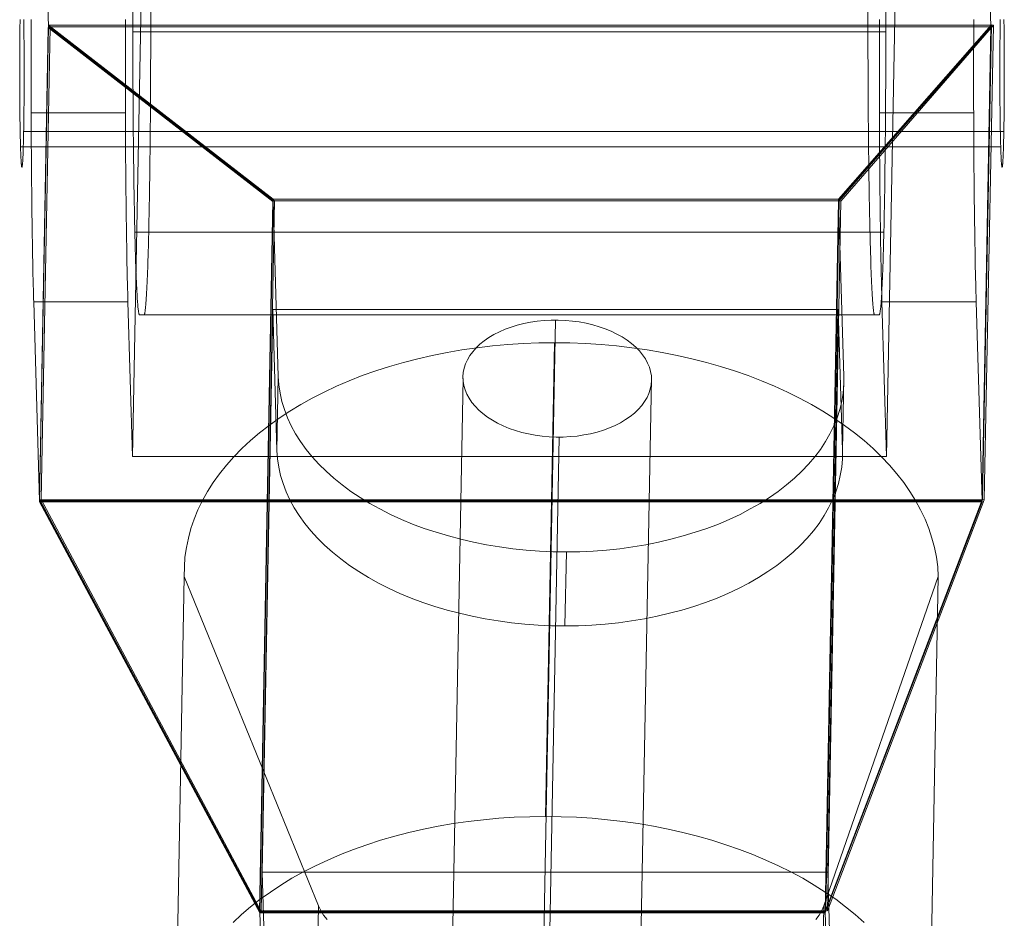
# Model space of a CAD drawing. Units: millimetres. Extents: x 0 to 6000, y 0 to 3360.
# Drawn here: x 2974 to 3026, y 1546 to 1593 of the extents above; entities that cross this region are included whole.
import ezdxf

# ---------------------------------------------------------------- set-up
doc = ezdxf.new("R2010")
doc.units = ezdxf.units.MM
doc.layers.add('beslag', color=253, linetype='Continuous', lineweight=9)

msp = doc.modelspace()

# ---------------------------------------------------------------- linework, layer by layer
at = {"layer": 'beslag', "flags": 128}
for points in [[(2979.883, 1617.844), (2979.814, 1592.846), (2979.814, 1592.58), (2979.814, 1592.319), (2979.814, 1592.053), (2979.814, 1591.787), (2979.814, 1591.525), (2979.814, 1591.263), (2979.814, 1590.997), (2979.819, 1590.736), (2979.819, 1590.474), (2979.819, 1590.212), (2979.819, 1589.955), (2979.823, 1589.693), (2979.823, 1589.436), (2979.823, 1589.178), (2979.827, 1588.921), (2979.827, 1588.668), (2979.827, 1588.415), (2979.832, 1588.162), (2979.832, 1587.913), (2979.836, 1587.66), (2979.836, 1587.415), (2979.84, 1587.166), (2979.84, 1586.922), (2979.845, 1586.682), (2979.849, 1586.441), (2979.849, 1586.201), (2979.853, 1585.965), (2979.857, 1585.734), (2979.857, 1585.502), (2979.862, 1585.27), (2979.866, 1585.043), (2979.87, 1584.82), (2979.87, 1584.597), (2979.875, 1584.378), (2979.879, 1584.159), (2979.883, 1583.945), (2979.887, 1583.734), (2979.892, 1583.524), (2979.896, 1583.318), (2979.896, 1583.117), (2979.9, 1582.915), (2979.905, 1582.718), (2979.909, 1582.525), (2979.913, 1582.336), (2979.917, 1582.147), (2979.922, 1581.963), (2979.93, 1581.783), (2979.935, 1581.607), (2979.939, 1581.435), (2979.943, 1581.263), (2979.947, 1581.096), (2979.952, 1580.933), (2979.956, 1580.774), (2979.96, 1580.62), (2979.969, 1580.47), (2979.973, 1580.32), (2979.978, 1580.178), (2979.982, 1580.036), (2979.99, 1579.903), (2979.995, 1579.771), (2979.999, 1579.642), (2980.003, 1579.517), (2980.012, 1579.402), (2980.016, 1579.286), (2980.02, 1579.174), (2980.029, 1579.067), (2980.033, 1578.964), (2980.038, 1578.865), (2980.046, 1578.771), (2980.05, 1578.685), (2980.055, 1578.599), (2980.063, 1578.518), (2980.068, 1578.441), (2980.076, 1578.372), (2980.08, 1578.303), (2980.085, 1578.239), (2980.093, 1578.183), (2980.098, 1578.132), (2980.106, 1578.08), (2980.111, 1578.037), (2980.119, 1577.999), (2980.123, 1577.96), (2980.132, 1577.93), (2980.136, 1577.904), (2980.141, 1577.887), (2980.149, 1577.87), (2980.153, 1577.857), (2980.162, 1577.849), (2980.166, 1577.849), (2980.402, 1577.849), (3019.364, 1577.849), (3019.368, 1577.849), (3019.377, 1577.857), (3019.381, 1577.87), (3019.39, 1577.887), (3019.394, 1577.904), (3019.398, 1577.93), (3019.407, 1577.96), (3019.411, 1577.999), (3019.42, 1578.037), (3019.424, 1578.08), (3019.433, 1578.132), (3019.437, 1578.183), (3019.446, 1578.239), (3019.45, 1578.303), (3019.454, 1578.372), (3019.463, 1578.441), (3019.467, 1578.518), (3019.476, 1578.599), (3019.48, 1578.685), (3019.484, 1578.771), (3019.493, 1578.865), (3019.497, 1578.964), (3019.501, 1579.067), (3019.51, 1579.174), (3019.514, 1579.286), (3019.518, 1579.402), (3019.527, 1579.517), (3019.531, 1579.642), (3019.536, 1579.771), (3019.54, 1579.903), (3019.549, 1580.036), (3019.553, 1580.178), (3019.557, 1580.32), (3019.561, 1580.47), (3019.57, 1580.62), (3019.574, 1580.774), (3019.579, 1580.933), (3019.583, 1581.096), (3019.587, 1581.263), (3019.591, 1581.435), (3019.596, 1581.607), (3019.6, 1581.783), (3019.609, 1581.963), (3019.613, 1582.147), (3019.617, 1582.336), (3019.621, 1582.525), (3019.626, 1582.718), (3019.63, 1582.915), (3019.634, 1583.117), (3019.634, 1583.318), (3019.639, 1583.524), (3019.643, 1583.734), (3019.647, 1583.945), (3019.651, 1584.159), (3019.656, 1584.378), (3019.66, 1584.597), (3019.66, 1584.82), (3019.664, 1585.043), (3019.669, 1585.27), (3019.673, 1585.502), (3019.673, 1585.734), (3019.677, 1585.965), (3019.682, 1586.201), (3019.682, 1586.441), (3019.686, 1586.682), (3019.69, 1586.922), (3019.69, 1587.166), (3019.694, 1587.415), (3019.694, 1587.66), (3019.699, 1587.913), (3019.699, 1588.162), (3019.703, 1588.415), (3019.703, 1588.668), (3019.703, 1588.921), (3019.707, 1589.178), (3019.707, 1589.436), (3019.707, 1589.693), (3019.712, 1589.955), (3019.712, 1590.212), (3019.712, 1590.474), (3019.712, 1590.736), (3019.716, 1590.997), (3019.716, 1591.263), (3019.716, 1591.525), (3019.716, 1591.787), (3019.716, 1592.053), (3019.716, 1592.319), (3019.716, 1592.58), (3019.716, 1592.846), (3019.647, 1617.844)], [(2980.402, 1577.849), (2980.411, 1577.849), (2980.415, 1577.857), (2980.424, 1577.87), (2980.428, 1577.887), (2980.437, 1577.904), (2980.441, 1577.93), (2980.445, 1577.96), (2980.454, 1577.999), (2980.458, 1578.037), (2980.467, 1578.08), (2980.471, 1578.132), (2980.479, 1578.183), (2980.484, 1578.239), (2980.488, 1578.303), (2980.497, 1578.372), (2980.501, 1578.441), (2980.509, 1578.518), (2980.514, 1578.599), (2980.518, 1578.685), (2980.527, 1578.771), (2980.531, 1578.865), (2980.54, 1578.964), (2980.544, 1579.067), (2980.548, 1579.174), (2980.557, 1579.286), (2980.561, 1579.402), (2980.565, 1579.517), (2980.57, 1579.642), (2980.578, 1579.771), (2980.582, 1579.903), (2980.587, 1580.036), (2980.591, 1580.178), (2980.6, 1580.32), (2980.604, 1580.47), (2980.608, 1580.62), (2980.612, 1580.774), (2980.617, 1580.933), (2980.625, 1581.096), (2980.63, 1581.263), (2980.634, 1581.435), (2980.638, 1581.607), (2980.642, 1581.783), (2980.647, 1581.963), (2980.651, 1582.147), (2980.655, 1582.336), (2980.66, 1582.525), (2980.664, 1582.718), (2980.668, 1582.915), (2980.673, 1583.117), (2980.677, 1583.318), (2980.681, 1583.524), (2980.685, 1583.734), (2980.69, 1583.945), (2980.694, 1584.159), (2980.694, 1584.378), (2980.698, 1584.597), (2980.703, 1584.82), (2980.707, 1585.043), (2980.711, 1585.27), (2980.711, 1585.502), (2980.715, 1585.734), (2980.72, 1585.965), (2980.72, 1586.201), (2980.724, 1586.441), (2980.728, 1586.682), (2980.728, 1586.922), (2980.733, 1587.166), (2980.733, 1587.415), (2980.737, 1587.66), (2980.737, 1587.913), (2980.741, 1588.162), (2980.741, 1588.415), (2980.745, 1588.668), (2980.745, 1588.921), (2980.745, 1589.178), (2980.75, 1589.436), (2980.75, 1589.693), (2980.75, 1589.955), (2980.754, 1590.212), (2980.754, 1590.474), (2980.754, 1590.736), (2980.754, 1590.997), (2980.754, 1591.263), (2980.758, 1591.525), (2980.758, 1591.787), (2980.758, 1592.053), (2980.758, 1592.319), (2980.758, 1592.58), (2980.758, 1592.846), (2980.685, 1617.844)], [(3018.845, 1617.844), (3018.772, 1592.846), (3018.772, 1592.58), (3018.772, 1592.319), (3018.772, 1592.053), (3018.772, 1591.787), (3018.772, 1591.525), (3018.776, 1591.263), (3018.776, 1590.997), (3018.776, 1590.736), (3018.776, 1590.474), (3018.776, 1590.212), (3018.781, 1589.955), (3018.781, 1589.693), (3018.781, 1589.436), (3018.785, 1589.178), (3018.785, 1588.921), (3018.785, 1588.668), (3018.789, 1588.415), (3018.789, 1588.162), (3018.793, 1587.913), (3018.793, 1587.66), (3018.798, 1587.415), (3018.798, 1587.166), (3018.802, 1586.922), (3018.802, 1586.682), (3018.806, 1586.441), (3018.811, 1586.201), (3018.811, 1585.965), (3018.815, 1585.734), (3018.819, 1585.502), (3018.819, 1585.27), (3018.824, 1585.043), (3018.828, 1584.82), (3018.832, 1584.597), (3018.836, 1584.378), (3018.836, 1584.159), (3018.841, 1583.945), (3018.845, 1583.734), (3018.849, 1583.524), (3018.854, 1583.318), (3018.858, 1583.117), (3018.862, 1582.915), (3018.866, 1582.718), (3018.871, 1582.525), (3018.875, 1582.336), (3018.879, 1582.147), (3018.884, 1581.963), (3018.888, 1581.783), (3018.892, 1581.607), (3018.896, 1581.435), (3018.901, 1581.263), (3018.905, 1581.096), (3018.914, 1580.933), (3018.918, 1580.774), (3018.922, 1580.62), (3018.926, 1580.47), (3018.931, 1580.32), (3018.939, 1580.178), (3018.944, 1580.036), (3018.948, 1579.903), (3018.952, 1579.771), (3018.961, 1579.642), (3018.965, 1579.517), (3018.969, 1579.402), (3018.974, 1579.286), (3018.982, 1579.174), (3018.987, 1579.067), (3018.991, 1578.964), (3018.999, 1578.865), (3019.004, 1578.771), (3019.012, 1578.685), (3019.017, 1578.599), (3019.021, 1578.518), (3019.029, 1578.441), (3019.034, 1578.372), (3019.042, 1578.303), (3019.047, 1578.239), (3019.051, 1578.183), (3019.059, 1578.132), (3019.064, 1578.08), (3019.072, 1578.037), (3019.077, 1577.999), (3019.085, 1577.96), (3019.089, 1577.93), (3019.094, 1577.904), (3019.102, 1577.887), (3019.107, 1577.87), (3019.115, 1577.857), (3019.12, 1577.849), (3019.128, 1577.849), (3019.364, 1577.849)], [(2975.028, 1603.649), (2975.341, 1593.112)], [(3019.51, 1578.54), (3024.505, 1578.54), (3024.822, 1568.003), (3025.289, 1593.112), (3024.977, 1603.649)], [(2980.265, 1595.46), (2979.798, 1570.35)], [(3020.223, 1595.46), (3019.756, 1570.35), (3019.51, 1578.54), (3019.506, 1578.702), (3019.502, 1578.869), (3019.498, 1579.044), (3019.493, 1579.215), (3019.489, 1579.394), (3019.485, 1579.574), (3019.481, 1579.761), (3019.477, 1579.949), (3019.473, 1580.141), (3019.468, 1580.333), (3019.464, 1580.528), (3019.46, 1580.729), (3019.456, 1580.933), (3019.452, 1581.137), (3019.448, 1581.346), (3019.443, 1581.558), (3019.439, 1581.771), (3019.435, 1581.988), (3019.431, 1582.209), (3019.431, 1582.43), (3019.427, 1582.655), (3019.423, 1582.88), (3019.418, 1583.11), (3019.418, 1583.339), (3019.414, 1583.572), (3019.41, 1583.806), (3019.41, 1584.044), (3019.406, 1584.281), (3019.406, 1584.523), (3019.402, 1584.765), (3019.402, 1585.011), (3019.398, 1585.253), (3019.398, 1585.503), (3019.393, 1585.749), (3019.393, 1585.999), (3019.389, 1586.253), (3019.389, 1586.504), (3019.385, 1586.758), (3019.385, 1587.012), (3019.385, 1587.271), (3019.385, 1587.525), (3019.381, 1587.784), (3019.381, 1588.042), (3019.381, 1588.301), (3019.381, 1588.559), (3019.377, 1588.822), (3019.377, 1589.08), (3019.377, 1589.343), (3019.377, 1589.606), (3019.377, 1589.864), (3019.377, 1590.127), (3019.377, 1590.39), (3019.377, 1590.652), (3019.377, 1590.911), (3019.377, 1591.174), (3019.377, 1591.436), (3019.377, 1591.695), (3019.381, 1591.957), (3019.381, 1592.216), (3019.381, 1592.475), (3019.381, 1592.733), (3019.381, 1592.992), (3019.385, 1593.25), (3019.385, 1593.504)], [(2974.03, 1593.498), (2974.032, 1593.403), (2974.032, 1593.304), (2974.035, 1593.206), (2974.037, 1593.107), (2974.037, 1593.005), (2974.039, 1592.902), (2974.039, 1592.798), (2974.042, 1592.693), (2974.042, 1592.586), (2974.042, 1592.479), (2974.044, 1592.372), (2974.044, 1592.263), (2974.047, 1592.151), (2974.047, 1592.041), (2974.047, 1591.929), (2974.047, 1591.817), (2974.049, 1591.706), (2974.049, 1591.591), (2974.049, 1591.477), (2974.049, 1591.363), (2974.049, 1591.248), (2974.049, 1591.134), (2974.052, 1591.02), (2974.052, 1590.903), (2974.052, 1590.788), (2974.052, 1590.672), (2974.052, 1590.557), (2974.052, 1590.443), (2974.052, 1590.326), (2974.049, 1590.212), (2974.049, 1590.098), (2974.049, 1589.983), (2974.049, 1589.869), (2974.049, 1589.755), (2974.049, 1589.64), (2974.047, 1589.528), (2974.047, 1589.417), (2974.047, 1589.305), (2974.047, 1589.195), (2974.044, 1589.083), (2974.044, 1588.974), (2974.042, 1588.867), (2974.042, 1588.76), (2974.042, 1588.653), (2974.039, 1588.548), (2974.039, 1588.444), (2974.037, 1588.341), (2974.037, 1588.239), (2974.035, 1588.139), (2974.032, 1588.042), (2974.032, 1587.942), (2974.03, 1587.848), (2974.03, 1587.753), (2974.027, 1587.66), (2974.025, 1587.568), (2974.025, 1587.478), (2974.022, 1587.39), (2974.02, 1587.305), (2974.018, 1587.22), (2974.015, 1587.137), (2974.015, 1587.057), (2974.013, 1586.979), (2974.01, 1586.901), (2974.008, 1586.826), (2974.005, 1586.753), (2974.003, 1586.682), (2974.003, 1586.614), (2974.001, 1586.549), (2973.998, 1586.483), (2973.996, 1586.422), (2973.993, 1586.364), (2973.991, 1586.305), (2973.988, 1586.249), (2973.986, 1586.198), (2973.983, 1586.147), (2973.981, 1586.099), (2973.979, 1586.055), (2973.976, 1586.011), (2973.974, 1585.97), (2973.971, 1585.933), (2973.969, 1585.897), (2973.964, 1585.865), (2973.962, 1585.833), (2973.959, 1585.807), (2973.957, 1585.78), (2973.954, 1585.758), (2973.952, 1585.739), (2973.949, 1585.722), (2973.947, 1585.707), (2973.945, 1585.695), (2973.942, 1585.685), (2973.937, 1585.678), (2973.935, 1585.675), (2973.932, 1585.673), (2973.932, 1585.673), (2973.93, 1585.675), (2973.928, 1585.678), (2973.925, 1585.685), (2973.923, 1585.695), (2973.92, 1585.707), (2973.915, 1585.722), (2973.913, 1585.739), (2973.91, 1585.758), (2973.908, 1585.78), (2973.906, 1585.807), (2973.903, 1585.833), (2973.901, 1585.865), (2973.898, 1585.897), (2973.896, 1585.933), (2973.893, 1585.97), (2973.891, 1586.011), (2973.889, 1586.055), (2973.886, 1586.099), (2973.884, 1586.147), (2973.881, 1586.198), (2973.879, 1586.249), (2973.876, 1586.305), (2973.874, 1586.364), (2973.872, 1586.422), (2973.869, 1586.483), (2973.867, 1586.549), (2973.864, 1586.614), (2973.862, 1586.682), (2973.859, 1586.753), (2973.857, 1586.826), (2973.855, 1586.901), (2973.852, 1586.979), (2973.852, 1587.057), (2973.85, 1587.137), (2973.847, 1587.22), (2973.845, 1587.305), (2973.845, 1587.39), (2973.842, 1587.478), (2973.84, 1587.568), (2973.838, 1587.66), (2973.838, 1587.753), (2973.835, 1587.848), (2973.835, 1587.942), (2973.833, 1588.042), (2973.83, 1588.139), (2973.83, 1588.239), (2973.828, 1588.341), (2973.828, 1588.444), (2973.825, 1588.548), (2973.825, 1588.653), (2973.823, 1588.76), (2973.823, 1588.867), (2973.823, 1588.974), (2973.82, 1589.083), (2973.82, 1589.195), (2973.82, 1589.305), (2973.818, 1589.417), (2973.818, 1589.528), (2973.818, 1589.64), (2973.816, 1589.755), (2973.816, 1589.869), (2973.816, 1589.983), (2973.816, 1590.098), (2973.816, 1590.212), (2973.816, 1590.326), (2973.816, 1590.443), (2973.816, 1590.557), (2973.816, 1590.672), (2973.816, 1590.788), (2973.816, 1590.903), (2973.816, 1591.02), (2973.816, 1591.134), (2973.816, 1591.248), (2973.816, 1591.363), (2973.816, 1591.477), (2973.816, 1591.591), (2973.818, 1591.706), (2973.818, 1591.817), (2973.818, 1591.929), (2973.82, 1592.041), (2973.82, 1592.151), (2973.82, 1592.263), (2973.823, 1592.372), (2973.823, 1592.479), (2973.823, 1592.586), (2973.825, 1592.693), (2973.825, 1592.798), (2973.828, 1592.902), (2973.828, 1593.005), (2973.83, 1593.107), (2973.83, 1593.206), (2973.833, 1593.304), (2973.835, 1593.403), (2973.835, 1593.498)], [(2974.432, 1593.504), (2974.432, 1593.25), (2974.428, 1592.992), (2974.428, 1592.733), (2974.428, 1592.475), (2974.428, 1592.216), (2974.424, 1591.957), (2974.424, 1591.695), (2974.424, 1591.436), (2974.424, 1591.174), (2974.424, 1590.911), (2974.424, 1590.652), (2974.424, 1590.39), (2974.424, 1590.127), (2974.424, 1589.864), (2974.424, 1589.606), (2974.424, 1589.343), (2974.424, 1589.08), (2974.424, 1588.822), (2974.428, 1588.559), (2974.428, 1588.301), (2974.428, 1588.042), (2974.428, 1587.784), (2974.428, 1587.525), (2974.432, 1587.271), (2974.432, 1587.012), (2974.432, 1586.758), (2974.436, 1586.504), (2974.436, 1586.253), (2974.44, 1585.999), (2974.44, 1585.749), (2974.44, 1585.503), (2974.445, 1585.253), (2974.445, 1585.011), (2974.449, 1584.765), (2974.453, 1584.523), (2974.453, 1584.281), (2974.457, 1584.044), (2974.457, 1583.806), (2974.461, 1583.572), (2974.465, 1583.339), (2974.465, 1583.11), (2974.47, 1582.88), (2974.474, 1582.655), (2974.478, 1582.43), (2974.478, 1582.209), (2974.482, 1581.988), (2974.486, 1581.771), (2974.49, 1581.558), (2974.495, 1581.346), (2974.499, 1581.137), (2974.503, 1580.933), (2974.507, 1580.729), (2974.507, 1580.528), (2974.511, 1580.333), (2974.515, 1580.141), (2974.52, 1579.949), (2974.528, 1579.761), (2974.532, 1579.574), (2974.536, 1579.394), (2974.54, 1579.215), (2974.545, 1579.044), (2974.549, 1578.869), (2974.553, 1578.702), (2974.557, 1578.54)], [(2974.955, 1568.069), (2974.865, 1568.039), (2975.332, 1593.075), (2987.232, 1583.866), (2987.322, 1583.891), (2975.423, 1593.1), (2974.955, 1568.069), (2986.618, 1546.237), (2987.322, 1583.891)], [(3024.822, 1568.003), (2974.874, 1568.003), (2975.341, 1593.112), (3025.289, 1593.112)], [(2975.332, 1593.075), (2975.423, 1593.1)], [(2975.343, 1593.11), (3025.291, 1593.11), (3017.213, 1583.892), (2987.244, 1583.892), (2975.343, 1593.11), (2975.343, 1593.203), (3025.291, 1593.203), (3017.213, 1583.985), (2987.246, 1583.985), (2975.343, 1593.203)], [(2979.552, 1578.54), (2979.548, 1578.702), (2979.544, 1578.869), (2979.54, 1579.044), (2979.536, 1579.215), (2979.532, 1579.394), (2979.523, 1579.574), (2979.519, 1579.761), (2979.515, 1579.949), (2979.511, 1580.141), (2979.507, 1580.333), (2979.502, 1580.528), (2979.498, 1580.729), (2979.494, 1580.933), (2979.494, 1581.137), (2979.49, 1581.346), (2979.486, 1581.558), (2979.481, 1581.771), (2979.477, 1581.988), (2979.473, 1582.209), (2979.473, 1582.43), (2979.469, 1582.655), (2979.465, 1582.88), (2979.461, 1583.11), (2979.461, 1583.339), (2979.456, 1583.572), (2979.452, 1583.806), (2979.452, 1584.044), (2979.448, 1584.281), (2979.444, 1584.523), (2979.444, 1584.765), (2979.44, 1585.011), (2979.44, 1585.253), (2979.436, 1585.503), (2979.436, 1585.749), (2979.431, 1585.999), (2979.431, 1586.253), (2979.431, 1586.504), (2979.427, 1586.758), (2979.427, 1587.012), (2979.427, 1587.271), (2979.423, 1587.525), (2979.423, 1587.784), (2979.423, 1588.042), (2979.423, 1588.301), (2979.419, 1588.559), (2979.419, 1588.822), (2979.419, 1589.08), (2979.419, 1589.343), (2979.419, 1589.606), (2979.419, 1589.864), (2979.419, 1590.127), (2979.419, 1590.39), (2979.419, 1590.652), (2979.419, 1590.911), (2979.419, 1591.174), (2979.419, 1591.436), (2979.419, 1591.695), (2979.419, 1591.957), (2979.423, 1592.216), (2979.423, 1592.475), (2979.423, 1592.733), (2979.423, 1592.992), (2979.427, 1593.25), (2979.427, 1593.504)], [(3025.42, 1593.197), (3017.34, 1583.884), (3016.63, 1546.282), (3024.932, 1568.056), (3025.42, 1593.197), (3025.324, 1593.218), (3017.244, 1583.904), (3016.534, 1546.302), (3024.836, 1568.076), (3025.324, 1593.218)], [(3024.38, 1593.504), (3024.38, 1593.25), (3024.376, 1592.992), (3024.376, 1592.733), (3024.376, 1592.475), (3024.376, 1592.216), (3024.372, 1591.957), (3024.372, 1591.695), (3024.372, 1591.436), (3024.372, 1591.174), (3024.372, 1590.911), (3024.372, 1590.652), (3024.372, 1590.39), (3024.372, 1590.127), (3024.372, 1589.864), (3024.372, 1589.606), (3024.372, 1589.343), (3024.372, 1589.08), (3024.372, 1588.822), (3024.376, 1588.559), (3024.376, 1588.301), (3024.376, 1588.042), (3024.376, 1587.784), (3024.376, 1587.525), (3024.38, 1587.271), (3024.38, 1587.012), (3024.38, 1586.758), (3024.384, 1586.504), (3024.384, 1586.253), (3024.389, 1585.999), (3024.389, 1585.749), (3024.389, 1585.503), (3024.393, 1585.253), (3024.393, 1585.011), (3024.397, 1584.765), (3024.401, 1584.523), (3024.401, 1584.281), (3024.405, 1584.044), (3024.405, 1583.806), (3024.409, 1583.572), (3024.414, 1583.339), (3024.414, 1583.11), (3024.418, 1582.88), (3024.422, 1582.655), (3024.426, 1582.43), (3024.426, 1582.209), (3024.43, 1581.988), (3024.434, 1581.771), (3024.439, 1581.558), (3024.443, 1581.346), (3024.447, 1581.137), (3024.451, 1580.933), (3024.455, 1580.729), (3024.455, 1580.528), (3024.459, 1580.333), (3024.464, 1580.141), (3024.468, 1579.949), (3024.472, 1579.761), (3024.48, 1579.574), (3024.484, 1579.394), (3024.489, 1579.215), (3024.493, 1579.044), (3024.497, 1578.869), (3024.501, 1578.702), (3024.505, 1578.54)], [(3025.291, 1593.11), (3025.291, 1593.203)], [(3025.782, 1593.498), (3025.78, 1593.403), (3025.78, 1593.304), (3025.777, 1593.206), (3025.775, 1593.107), (3025.775, 1593.005), (3025.772, 1592.902), (3025.772, 1592.798), (3025.77, 1592.693), (3025.77, 1592.586), (3025.77, 1592.479), (3025.767, 1592.372), (3025.767, 1592.263), (3025.765, 1592.151), (3025.765, 1592.041), (3025.765, 1591.929), (3025.765, 1591.817), (3025.762, 1591.706), (3025.762, 1591.591), (3025.762, 1591.477), (3025.762, 1591.363), (3025.762, 1591.248), (3025.762, 1591.134), (3025.76, 1591.02), (3025.76, 1590.903), (3025.76, 1590.788), (3025.76, 1590.674), (3025.76, 1590.557), (3025.76, 1590.443), (3025.76, 1590.326), (3025.762, 1590.212), (3025.762, 1590.098), (3025.762, 1589.983), (3025.762, 1589.869), (3025.762, 1589.755), (3025.762, 1589.64), (3025.765, 1589.528), (3025.765, 1589.417), (3025.765, 1589.305), (3025.765, 1589.195), (3025.767, 1589.083), (3025.767, 1588.974), (3025.77, 1588.867), (3025.77, 1588.76), (3025.77, 1588.653), (3025.772, 1588.548), (3025.772, 1588.444), (3025.775, 1588.341), (3025.775, 1588.239), (3025.777, 1588.139), (3025.78, 1588.042), (3025.78, 1587.942), (3025.782, 1587.848), (3025.782, 1587.753), (3025.784, 1587.66), (3025.787, 1587.568), (3025.787, 1587.478), (3025.789, 1587.39), (3025.792, 1587.305), (3025.794, 1587.22), (3025.797, 1587.137), (3025.797, 1587.057), (3025.799, 1586.979), (3025.801, 1586.901), (3025.804, 1586.826), (3025.806, 1586.753), (3025.809, 1586.682), (3025.809, 1586.614), (3025.811, 1586.549), (3025.814, 1586.483), (3025.816, 1586.422), (3025.818, 1586.364), (3025.821, 1586.305), (3025.823, 1586.249), (3025.826, 1586.198), (3025.828, 1586.147), (3025.831, 1586.099), (3025.833, 1586.055), (3025.835, 1586.011), (3025.838, 1585.97), (3025.84, 1585.933), (3025.843, 1585.897), (3025.848, 1585.865), (3025.85, 1585.833), (3025.852, 1585.807), (3025.855, 1585.78), (3025.857, 1585.758), (3025.86, 1585.739), (3025.862, 1585.722), (3025.865, 1585.707), (3025.867, 1585.695), (3025.87, 1585.685), (3025.874, 1585.678), (3025.877, 1585.675), (3025.879, 1585.673), (3025.882, 1585.675), (3025.884, 1585.678), (3025.887, 1585.685), (3025.889, 1585.695), (3025.891, 1585.707), (3025.896, 1585.722), (3025.899, 1585.739), (3025.901, 1585.758), (3025.904, 1585.78), (3025.906, 1585.807), (3025.908, 1585.833), (3025.911, 1585.865), (3025.913, 1585.897), (3025.916, 1585.933), (3025.918, 1585.97), (3025.921, 1586.011), (3025.923, 1586.055), (3025.925, 1586.099), (3025.928, 1586.147), (3025.93, 1586.198), (3025.933, 1586.249), (3025.935, 1586.305), (3025.938, 1586.364), (3025.94, 1586.422), (3025.942, 1586.483), (3025.945, 1586.549), (3025.947, 1586.614), (3025.95, 1586.682), (3025.952, 1586.753), (3025.955, 1586.826), (3025.957, 1586.901), (3025.96, 1586.979), (3025.96, 1587.057), (3025.962, 1587.137), (3025.964, 1587.22), (3025.967, 1587.305), (3025.967, 1587.39), (3025.969, 1587.478), (3025.972, 1587.568), (3025.974, 1587.66), (3025.974, 1587.753), (3025.977, 1587.848), (3025.977, 1587.942), (3025.979, 1588.042), (3025.981, 1588.139), (3025.981, 1588.239), (3025.984, 1588.341), (3025.984, 1588.444), (3025.986, 1588.548), (3025.986, 1588.653), (3025.989, 1588.76), (3025.989, 1588.867), (3025.989, 1588.974), (3025.991, 1589.083), (3025.991, 1589.195), (3025.991, 1589.305), (3025.994, 1589.417), (3025.994, 1589.528), (3025.994, 1589.64), (3025.996, 1589.755), (3025.996, 1589.869), (3025.996, 1589.983), (3025.996, 1590.098), (3025.996, 1590.212), (3025.996, 1590.326), (3025.996, 1590.443), (3025.996, 1590.557), (3025.996, 1590.674), (3025.996, 1590.788), (3025.996, 1590.903), (3025.996, 1591.02), (3025.996, 1591.134), (3025.996, 1591.248), (3025.996, 1591.363), (3025.996, 1591.477), (3025.996, 1591.591), (3025.994, 1591.706), (3025.994, 1591.817), (3025.994, 1591.929), (3025.991, 1592.041), (3025.991, 1592.151), (3025.991, 1592.263), (3025.989, 1592.372), (3025.989, 1592.479), (3025.989, 1592.586), (3025.986, 1592.693), (3025.986, 1592.798), (3025.984, 1592.902), (3025.984, 1593.005), (3025.981, 1593.107), (3025.981, 1593.206), (3025.979, 1593.304), (3025.977, 1593.403), (3025.977, 1593.498)], [(2979.814, 1592.846), (3018.772, 1592.846)], [(2980.758, 1592.846), (3019.716, 1592.846)], [(2979.419, 1588.559), (2974.428, 1588.559)], [(3024.376, 1588.559), (3019.381, 1588.559)], [(3025.972, 1587.573), (2974.025, 1587.573)], [(3025.806, 1586.75), (2973.859, 1586.75)], [(2974.865, 1568.039), (2986.528, 1546.212), (2987.232, 1583.866)], [(2987.243, 1583.89), (2986.543, 1546.225), (2986.821, 1536.932)], [(3017.214, 1583.89), (3016.508, 1546.225), (2986.543, 1546.225)], [(3016.864, 1540.855), (3016.641, 1548.325), (2986.67, 1548.325), (2987.225, 1578.145), (3017.196, 1578.145), (3017.42, 1570.669), (3017.492, 1574.591), (3017.486, 1574.151), (3017.45, 1573.71), (3017.377, 1573.27), (3017.275, 1572.835), (3017.136, 1572.401), (3016.961, 1571.972), (3016.756, 1571.55), (3016.52, 1571.14), (3016.255, 1570.729), (3015.953, 1570.331), (3015.621, 1569.945), (3015.259, 1569.565), (3014.873, 1569.203), (3014.457, 1568.847), (3014.01, 1568.503), (3013.546, 1568.177), (3013.051, 1567.863), (3012.532, 1567.568), (3011.989, 1567.284), (3011.422, 1567.018), (3010.842, 1566.771), (3010.239, 1566.542), (3009.617, 1566.331), (3008.984, 1566.137), (3008.332, 1565.963), (3007.668, 1565.806), (3006.993, 1565.673), (3006.311, 1565.558), (3005.617, 1565.462), (3004.917, 1565.389), (3004.205, 1565.335), (3003.499, 1565.305), (3002.787, 1565.299), (3002.069, 1565.305), (3001.357, 1565.335), (3000.651, 1565.389), (2999.945, 1565.462), (2999.245, 1565.558), (2998.551, 1565.673), (2997.869, 1565.806), (2997.193, 1565.963), (2996.536, 1566.137), (2995.89, 1566.331), (2995.256, 1566.542), (2994.641, 1566.771), (2994.044, 1567.018), (2993.464, 1567.284), (2992.903, 1567.568), (2992.366, 1567.863), (2991.853, 1568.177), (2991.364, 1568.503), (2990.9, 1568.847), (2990.459, 1569.203), (2990.049, 1569.565), (2989.669, 1569.945), (2989.313, 1570.331), (2988.993, 1570.729), (2988.697, 1571.14), (2988.438, 1571.55), (2988.209, 1571.972), (2988.009, 1572.401), (2987.846, 1572.835), (2987.714, 1573.27), (2987.617, 1573.71), (2987.551, 1574.151), (2987.521, 1574.591), (2987.243, 1583.89), (3017.214, 1583.89), (3017.492, 1574.591), (3017.42, 1570.669), (3017.414, 1570.229), (3017.377, 1569.788), (3017.305, 1569.348), (3017.202, 1568.913), (3017.064, 1568.479), (3016.889, 1568.05), (3016.683, 1567.628), (3016.448, 1567.218), (3016.177, 1566.807), (3015.881, 1566.409), (3015.549, 1566.023), (3015.187, 1565.643), (3014.801, 1565.275), (3014.384, 1564.925), (3013.938, 1564.581), (3013.467, 1564.255), (3012.972, 1563.941), (3012.454, 1563.645), (3011.916, 1563.362), (3011.349, 1563.096), (3010.77, 1562.849), (3010.167, 1562.62), (3009.545, 1562.408), (3008.912, 1562.215), (3008.26, 1562.04), (3007.596, 1561.883), (3006.92, 1561.751), (3006.238, 1561.636), (3005.544, 1561.54), (3004.838, 1561.467), (3004.133, 1561.413), (3003.427, 1561.383), (3002.708, 1561.371), (3001.996, 1561.383), (3001.284, 1561.413), (3000.578, 1561.467), (2999.872, 1561.54), (2999.172, 1561.636), (2998.479, 1561.751), (2997.797, 1561.883), (2997.121, 1562.04), (2996.463, 1562.215), (2995.811, 1562.408), (2995.184, 1562.62), (2994.568, 1562.849), (2993.965, 1563.096), (2993.392, 1563.362), (2992.831, 1563.645), (2992.294, 1563.941), (2991.781, 1564.255), (2991.292, 1564.581), (2990.827, 1564.925), (2990.387, 1565.275), (2989.977, 1565.643), (2989.596, 1566.023), (2989.24, 1566.409), (2988.921, 1566.807), (2988.625, 1567.218), (2988.365, 1567.628), (2988.136, 1568.05), (2987.937, 1568.479), (2987.774, 1568.913), (2987.641, 1569.348), (2987.545, 1569.788), (2987.478, 1570.229), (2987.448, 1570.669), (2987.521, 1574.591), (2987.448, 1570.669), (2987.225, 1578.145)], [(2987.244, 1583.892), (2987.246, 1583.985)], [(3017.213, 1583.892), (3017.213, 1583.985)], [(3017.34, 1583.884), (3017.244, 1583.904)], [(2979.917, 1582.242), (3018.875, 1582.242)], [(2980.655, 1582.242), (3019.613, 1582.242)], [(2974.874, 1568.003), (2974.557, 1578.54), (2979.552, 1578.54), (2979.798, 1570.35), (3019.756, 1570.35)], [(3017.196, 1578.145), (3016.641, 1548.325)], [(2980.166, 1577.849), (3019.128, 1577.849)], [(3002.213, 1577.575), (3001.477, 1538.344)], [(2990.109, 1545.814), (2989.924, 1546.047), (2989.771, 1546.293), (2989.648, 1546.539), (2982.538, 1563.987), (2982.544, 1564.498), (2982.575, 1565.008), (2982.649, 1565.519), (2982.753, 1566.023), (2982.889, 1566.527), (2983.061, 1567.025), (2983.264, 1567.524), (2983.504, 1568.009), (2983.774, 1568.489), (2984.076, 1568.963), (2984.408, 1569.43), (2984.771, 1569.885), (2985.164, 1570.328), (2985.589, 1570.765), (2986.044, 1571.189), (2986.523, 1571.601), (2987.034, 1571.995), (2987.569, 1572.382), (2988.129, 1572.751), (2988.713, 1573.102), (2989.322, 1573.446), (2989.955, 1573.766), (2990.607, 1574.073), (2991.284, 1574.363), (2991.972, 1574.633), (2992.686, 1574.885), (2993.411, 1575.119), (2994.156, 1575.334), (2994.912, 1575.531), (2995.681, 1575.709), (2996.462, 1575.863), (2997.255, 1575.998), (2998.055, 1576.115), (2998.867, 1576.214), (2999.678, 1576.288), (3000.503, 1576.337), (3001.321, 1576.367), (3002.151, 1576.38), (3002.975, 1576.367), (3003.799, 1576.337), (3004.623, 1576.288), (3005.441, 1576.214), (3006.259, 1576.115), (3007.065, 1575.998), (3007.864, 1575.863), (3008.658, 1575.709), (3009.439, 1575.531), (3010.208, 1575.334), (3010.958, 1575.119), (3011.702, 1574.885), (3012.428, 1574.633), (3013.135, 1574.363), (3013.824, 1574.073), (3014.5, 1573.766), (3015.146, 1573.446), (3015.78, 1573.102), (3016.382, 1572.751), (3016.967, 1572.382), (3017.526, 1571.995), (3018.055, 1571.601), (3018.566, 1571.189), (3019.045, 1570.765), (3019.494, 1570.328), (3019.912, 1569.885), (3020.306, 1569.43), (3020.669, 1568.963), (3020.995, 1568.489), (3021.296, 1568.009), (3021.561, 1567.524), (3021.794, 1567.025), (3021.997, 1566.527), (3022.163, 1566.023), (3022.299, 1565.519), (3022.397, 1565.008), (3022.465, 1564.498), (3022.496, 1563.987), (3016.431, 1546.539), (3016.327, 1546.293), (3016.185, 1546.047), (3016.013, 1545.814)], [(3001.677, 1551.275), (3002.151, 1576.38)], [(2997.311, 1574.476), (2996.575, 1535.245)], [(3007.3, 1574.476), (3006.564, 1535.245)], [(3002.398, 1571.377), (3001.662, 1532.146)], [(2974.873, 1567.998), (2974.875, 1568.055)], [(3016.511, 1546.227), (3016.513, 1546.283), (2986.545, 1546.283), (2974.875, 1568.055), (3024.825, 1568.055), (3016.513, 1546.283)], [(3024.823, 1567.998), (3024.825, 1568.055)], [(3024.932, 1568.056), (3024.836, 1568.076)], [(2974.873, 1567.999), (2974.871, 1567.943), (3024.821, 1567.943), (3016.509, 1546.171), (2986.54, 1546.171), (2974.871, 1567.943)], [(3024.823, 1567.999), (3024.821, 1567.943)], [(3002.787, 1565.299), (3002.708, 1561.371)], [(2985.121, 1545.654), (2985.576, 1546.078), (2986.056, 1546.49), (2986.566, 1546.89), (2987.101, 1547.271), (2987.661, 1547.64), (2988.245, 1547.997), (2988.854, 1548.335), (2989.488, 1548.661), (2990.14, 1548.962), (2990.81, 1549.251), (2991.505, 1549.522), (2992.218, 1549.78), (2992.944, 1550.014), (2993.688, 1550.229), (2994.445, 1550.426), (2995.213, 1550.598), (2995.995, 1550.758), (2996.788, 1550.894), (2997.587, 1551.01), (2998.399, 1551.103), (2999.211, 1551.176), (3000.029, 1551.232), (3000.853, 1551.263), (3001.677, 1551.275), (3002.508, 1551.263), (3003.332, 1551.232), (3004.156, 1551.176), (3004.974, 1551.103), (3005.786, 1551.01), (3006.597, 1550.894), (3007.397, 1550.758), (3008.19, 1550.598), (3008.965, 1550.426), (3009.734, 1550.229), (3010.49, 1550.014), (3011.235, 1549.78), (3011.96, 1549.522), (3012.668, 1549.251), (3013.356, 1548.962), (3014.027, 1548.661), (3014.679, 1548.335), (3015.312, 1547.997), (3015.915, 1547.64), (3016.499, 1547.271), (3017.059, 1546.89), (3017.588, 1546.49), (3018.098, 1546.078), (3018.572, 1545.654)], [(2986.893, 1540.855), (2986.67, 1548.325)], [(2986.528, 1546.212), (2986.618, 1546.237)], [(2986.543, 1546.227), (2986.54, 1546.171)], [(2986.542, 1546.227), (2986.545, 1546.283)], [(2989.18, 1521.434), (2989.648, 1546.539)], [(3016.786, 1536.932), (3016.508, 1546.225)], [(3016.511, 1546.227), (3016.509, 1546.171)], [(3016.63, 1546.282), (3016.534, 1546.302)]]:
    msp.add_lwpolyline(points, dxfattribs=at)
at = {"layer": 'beslag'}
for points in [[(2986.533, 1546.224), (2987.236, 1583.89)], [(3016.525, 1546.224), (3017.228, 1583.89)]]:
    msp.add_lwpolyline(points, dxfattribs=at)
at = {"layer": 'beslag', "flags": 128}
for points in [[(2997.306, 1574.568), (2997.325, 1574.802), (2997.374, 1575.031), (2997.447, 1575.255), (2997.544, 1575.48), (2997.676, 1575.694), (2997.827, 1575.904), (2998.007, 1576.108), (2998.207, 1576.298), (2998.431, 1576.479), (2998.68, 1576.654), (2998.948, 1576.81), (2999.235, 1576.956), (2999.537, 1577.088), (2999.854, 1577.205), (3000.185, 1577.307), (3000.531, 1577.395), (3000.887, 1577.463), (3001.248, 1577.516), (3001.618, 1577.555), (3001.988, 1577.575), (3002.359, 1577.575), (3002.734, 1577.56), (3003.104, 1577.526), (3003.47, 1577.477), (3003.83, 1577.409), (3004.181, 1577.326), (3004.522, 1577.229), (3004.849, 1577.112), (3005.165, 1576.985), (3005.463, 1576.839), (3005.745, 1576.683), (3006.004, 1576.518), (3006.242, 1576.337), (3006.462, 1576.142), (3006.657, 1575.943), (3006.827, 1575.738), (3006.973, 1575.523), (3007.095, 1575.299), (3007.188, 1575.075), (3007.251, 1574.846), (3007.29, 1574.617), (3007.3, 1574.383), (3007.28, 1574.154), (3007.236, 1573.92), (3007.158, 1573.696), (3007.061, 1573.472), (3006.934, 1573.258), (3006.778, 1573.048), (3006.598, 1572.848), (3006.398, 1572.653), (3006.174, 1572.473), (3005.926, 1572.303), (3005.658, 1572.142), (3005.37, 1571.996), (3005.068, 1571.864), (3004.751, 1571.747), (3004.42, 1571.645), (3004.074, 1571.557), (3003.718, 1571.489), (3003.358, 1571.435), (3002.992, 1571.401), (3002.617, 1571.382), (3002.247, 1571.377), (3001.871, 1571.396), (3001.501, 1571.425), (3001.136, 1571.479), (3000.775, 1571.542), (3000.424, 1571.625), (3000.083, 1571.728), (2999.757, 1571.84), (2999.44, 1571.971), (2999.143, 1572.113), (2998.865, 1572.268), (2998.602, 1572.439), (2998.363, 1572.619), (2998.144, 1572.809), (2997.949, 1573.009), (2997.778, 1573.219), (2997.632, 1573.433), (2997.51, 1573.652), (2997.418, 1573.876), (2997.354, 1574.106), (2997.315, 1574.339), (2997.306, 1574.568)], [(2986.543, 1546.227), (2974.873, 1567.999), (3024.823, 1567.999), (3016.511, 1546.227), (2986.543, 1546.227)], [(3016.511, 1546.227), (3024.823, 1567.998), (2974.873, 1567.998), (2986.542, 1546.227), (3016.511, 1546.227)], [(2982.538, 1563.987), (2982.071, 1538.876)], [(3022.496, 1563.987), (3022.028, 1538.876)], [(3016.431, 1546.539), (3015.964, 1521.434)]]:
    msp.add_lwpolyline(points, close=True, dxfattribs=at)

doc.saveas('drawing.dxf')
